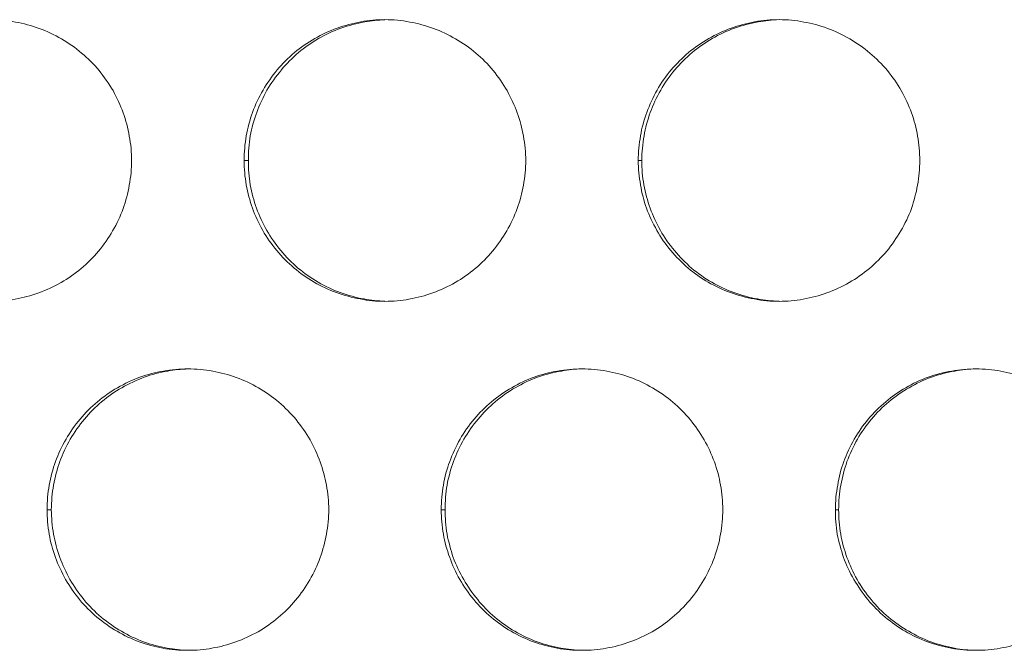
# Model space of a CAD drawing. Units: inches. Extents: x 6 to 386, y 6 to 238.
# Drawn here: x 90 to 92, y 51 to 52 of the extents above; entities that cross this region are included whole.
import ezdxf

# ---------------------------------------------------------------- set-up
doc = ezdxf.new("R2010")
doc.units = ezdxf.units.IN
doc.header["$MEASUREMENT"] = 0
doc.layers.add('文字', color=7, linetype='Continuous')

# ---------------------------------------------------------------- blocks, each defined once
blk = doc.blocks.new('block 2327')
at = {"layer": '文字', "color": 9, "lineweight": 5, "true_color": 0xc0bfbf}
blk.add_lwpolyline([(90.5269, 51.5014), (90.5345, 51.5014)], dxfattribs=at)
blk = doc.blocks.new('block 2328')
at = {"layer": '文字', "color": 9, "lineweight": 5, "true_color": 0xc0bfbf}
blk.add_lwpolyline([(91.227, 51.5014), (91.2339, 51.5014)], dxfattribs=at)
blk = doc.blocks.new('block 2329')
at = {"layer": '文字', "color": 9, "lineweight": 5, "true_color": 0xc0bfbf}
blk.add_lwpolyline([(91.927, 51.5014), (91.9329, 51.5014)], dxfattribs=at)
blk = doc.blocks.new('block 2387')
at = {"layer": '文字', "color": 9, "lineweight": 5, "true_color": 0xc0bfbf}
blk.add_lwpolyline([(90.877, 52.1215), (90.8845, 52.1215)], dxfattribs=at)
blk = doc.blocks.new('block 2388')
at = {"layer": '文字', "color": 9, "lineweight": 5, "true_color": 0xc0bfbf}
blk.add_lwpolyline([(91.577, 52.1215), (91.5832, 52.1215)], dxfattribs=at)
blk = doc.blocks.new('block 4860')
at = {"layer": '文字', "color": 178, "lineweight": 5, "true_color": 0x030000}
blk.add_open_spline([(91.8271, 51.8718), (91.814, 51.8721), (91.8013, 51.8731), (91.7889, 51.8756), (91.7603, 51.8807), (91.7327, 51.8907), (91.7076, 51.9052), (91.6821, 51.92), (91.6597, 51.9393), (91.6411, 51.9617), (91.6314, 51.9731), (91.6232, 51.9848), (91.6163, 51.9975), (91.6091, 52.0103), (91.6032, 52.0234), (91.598, 52.0368), (91.5935, 52.0502), (91.5894, 52.064), (91.587, 52.0781), (91.5846, 52.0926), (91.5832, 52.1071), (91.5832, 52.1215)], degree=3, knots=[0, 0, 0, 0, 1, 1, 1, 2, 2, 2, 3, 3, 3, 4, 4, 4, 5, 5, 5, 6, 6, 6, 7, 7, 7, 7], dxfattribs=at)
blk = doc.blocks.new('block 4870')
at = {"layer": '文字', "color": 178, "lineweight": 5, "true_color": 0x030000}
blk.add_open_spline([(91.1271, 51.8718), (91.1147, 51.8721), (91.1023, 51.8731), (91.0899, 51.8756), (91.0613, 51.8807), (91.0334, 51.8907), (91.0086, 51.9055), (90.9831, 51.92), (90.9603, 51.9393), (90.9421, 51.9617), (90.9328, 51.9731), (90.9245, 51.9848), (90.9173, 51.9975), (90.91, 52.0103), (90.9038, 52.0234), (90.899, 52.0368), (90.8942, 52.0502), (90.8904, 52.064), (90.888, 52.0781), (90.8856, 52.0926), (90.8845, 52.1071), (90.8845, 52.1215)], degree=3, knots=[0, 0, 0, 0, 1, 1, 1, 2, 2, 2, 3, 3, 3, 4, 4, 4, 5, 5, 5, 6, 6, 6, 7, 7, 7, 7], dxfattribs=at)
blk = doc.blocks.new('block 5105')
at = {"layer": '文字', "color": 178, "lineweight": 5, "true_color": 0x030000}
blk.add_open_spline([(90.5345, 51.5014), (90.5349, 51.5162), (90.5359, 51.5307), (90.5387, 51.5452), (90.5407, 51.5593), (90.5449, 51.5734), (90.5497, 51.5869), (90.5549, 51.6006), (90.5607, 51.6137), (90.5683, 51.6265), (90.5755, 51.6389), (90.5841, 51.6513), (90.5934, 51.6623), (90.6117, 51.6847), (90.6344, 51.7036), (90.6599, 51.7181), (90.6847, 51.7326), (90.713, 51.7429), (90.7416, 51.7477), (90.7529, 51.7498), (90.765, 51.7508), (90.7771, 51.7515)], degree=3, knots=[0, 0, 0, 0, 1, 1, 1, 2, 2, 2, 3, 3, 3, 4, 4, 4, 5, 5, 5, 6, 6, 6, 7, 7, 7, 7], dxfattribs=at)
blk = doc.blocks.new('block 5119')
at = {"layer": '文字', "color": 178, "lineweight": 5, "true_color": 0x030000}
blk.add_open_spline([(91.2339, 51.5014), (91.2339, 51.5162), (91.2353, 51.5307), (91.2373, 51.5452), (91.2401, 51.5593), (91.2439, 51.5734), (91.249, 51.5869), (91.2539, 51.6006), (91.2601, 51.6137), (91.2673, 51.6265), (91.2745, 51.6389), (91.2828, 51.6513), (91.2924, 51.6623), (91.3111, 51.6847), (91.3334, 51.7036), (91.3586, 51.7181), (91.3841, 51.7329), (91.4116, 51.7429), (91.4406, 51.7477), (91.4526, 51.7498), (91.4647, 51.7512), (91.4771, 51.7515)], degree=3, knots=[0, 0, 0, 0, 1, 1, 1, 2, 2, 2, 3, 3, 3, 4, 4, 4, 5, 5, 5, 6, 6, 6, 7, 7, 7, 7], dxfattribs=at)
blk = doc.blocks.new('block 5133')
at = {"layer": '文字', "color": 178, "lineweight": 5, "true_color": 0x030000}
blk.add_open_spline([(91.9329, 51.5014), (91.9329, 51.5162), (91.9339, 51.5307), (91.9367, 51.5452), (91.9394, 51.5593), (91.9429, 51.5734), (91.9477, 51.5869), (91.9525, 51.6006), (91.9591, 51.6137), (91.9663, 51.6265), (91.9732, 51.6392), (91.9822, 51.6513), (91.9911, 51.6623), (92.0097, 51.6847), (92.0328, 51.7036), (92.0579, 51.7181), (92.0834, 51.7329), (92.111, 51.7429), (92.1393, 51.7477), (92.1517, 51.7502), (92.1641, 51.7512), (92.1771, 51.7515)], degree=3, knots=[0, 0, 0, 0, 1, 1, 1, 2, 2, 2, 3, 3, 3, 4, 4, 4, 5, 5, 5, 6, 6, 6, 7, 7, 7, 7], dxfattribs=at)
blk = doc.blocks.new('block 5449')
at = {"layer": '文字', "color": 178, "lineweight": 5, "true_color": 0x030000}
blk.add_open_spline([(90.8845, 52.1215), (90.8845, 52.1364), (90.8856, 52.1508), (90.888, 52.1653), (90.8904, 52.1794), (90.8942, 52.1932), (90.8994, 52.207), (90.9042, 52.2204), (90.9104, 52.2338), (90.9176, 52.2463), (90.9252, 52.259), (90.9335, 52.2711), (90.9431, 52.2824), (90.9614, 52.3045), (90.9838, 52.3238), (91.0093, 52.3382), (91.0344, 52.3527), (91.0623, 52.3627), (91.0913, 52.3679), (91.103, 52.3699), (91.115, 52.371), (91.1271, 52.3713)], degree=3, knots=[0, 0, 0, 0, 1, 1, 1, 2, 2, 2, 3, 3, 3, 4, 4, 4, 5, 5, 5, 6, 6, 6, 7, 7, 7, 7], dxfattribs=at)
blk = doc.blocks.new('block 5459')
at = {"layer": '文字', "color": 178, "lineweight": 5, "true_color": 0x030000}
blk.add_open_spline([(91.5832, 52.1215), (91.5832, 52.1364), (91.5846, 52.1508), (91.5873, 52.1653), (91.5894, 52.1794), (91.5935, 52.1932), (91.5984, 52.207), (91.6032, 52.2204), (91.6094, 52.2338), (91.617, 52.2463), (91.6239, 52.259), (91.6325, 52.2714), (91.6418, 52.2824), (91.6604, 52.3045), (91.6831, 52.3238), (91.7083, 52.3382), (91.7338, 52.3527), (91.7613, 52.3627), (91.7899, 52.3679), (91.8023, 52.3699), (91.8147, 52.3713), (91.8271, 52.3717)], degree=3, knots=[0, 0, 0, 0, 1, 1, 1, 2, 2, 2, 3, 3, 3, 4, 4, 4, 5, 5, 5, 6, 6, 6, 7, 7, 7, 7], dxfattribs=at)
blk = doc.blocks.new('block 5611')
at = {"layer": '文字', "color": 178, "lineweight": 5, "true_color": 0x030000}
blk.add_open_spline([(92.1771, 51.2517), (92.1641, 51.252), (92.151, 51.253), (92.1386, 51.2554), (92.1096, 51.2606), (92.0821, 51.2706), (92.0573, 51.2854), (92.0318, 51.3002), (92.009, 51.3192), (91.9904, 51.3416), (91.9811, 51.3529), (91.9729, 51.365), (91.9656, 51.3777), (91.9587, 51.3901), (91.9525, 51.4032), (91.9477, 51.4167), (91.9429, 51.4301), (91.9387, 51.4442), (91.9367, 51.458), (91.9339, 51.4725), (91.9329, 51.487), (91.9329, 51.5014)], degree=3, knots=[0, 0, 0, 0, 1, 1, 1, 2, 2, 2, 3, 3, 3, 4, 4, 4, 5, 5, 5, 6, 6, 6, 7, 7, 7, 7], dxfattribs=at)
blk = doc.blocks.new('block 5633')
at = {"layer": '文字', "color": 178, "lineweight": 5, "true_color": 0x030000}
blk.add_open_spline([(91.4771, 51.2517), (91.4647, 51.252), (91.4516, 51.2534), (91.4392, 51.2554), (91.411, 51.2606), (91.3831, 51.2706), (91.3579, 51.2854), (91.3324, 51.3002), (91.31, 51.3192), (91.2918, 51.3416), (91.2821, 51.3529), (91.2738, 51.365), (91.267, 51.3777), (91.2594, 51.3901), (91.2535, 51.4032), (91.2483, 51.4167), (91.2439, 51.4301), (91.2401, 51.4442), (91.2373, 51.458), (91.2353, 51.4725), (91.2339, 51.487), (91.2339, 51.5014)], degree=3, knots=[0, 0, 0, 0, 1, 1, 1, 2, 2, 2, 3, 3, 3, 4, 4, 4, 5, 5, 5, 6, 6, 6, 7, 7, 7, 7], dxfattribs=at)
blk = doc.blocks.new('block 5655')
at = {"layer": '文字', "color": 178, "lineweight": 5, "true_color": 0x030000}
blk.add_open_spline([(90.7771, 51.2517), (90.7647, 51.252), (90.7526, 51.2534), (90.7405, 51.2554), (90.7116, 51.2606), (90.684, 51.2706), (90.6592, 51.2854), (90.6337, 51.3002), (90.611, 51.3192), (90.5924, 51.3416), (90.5834, 51.3529), (90.5748, 51.365), (90.5676, 51.3777), (90.5607, 51.3901), (90.5545, 51.4032), (90.5497, 51.4167), (90.5445, 51.4305), (90.5407, 51.4442), (90.5387, 51.458), (90.5359, 51.4725), (90.5349, 51.487), (90.5345, 51.5014)], degree=3, knots=[0, 0, 0, 0, 1, 1, 1, 2, 2, 2, 3, 3, 3, 4, 4, 4, 5, 5, 5, 6, 6, 6, 7, 7, 7, 7], dxfattribs=at)
blk = doc.blocks.new('block 9791')
at = {"layer": '文字', "color": 178, "lineweight": 5, "true_color": 0x030000}
blk.add_open_spline([(91.0272, 51.5014), (91.0272, 51.487), (91.0258, 51.4721), (91.023, 51.4577), (91.0206, 51.4439), (91.0168, 51.4298), (91.012, 51.4163), (91.0068, 51.4025), (91.001, 51.3895), (90.9934, 51.3767), (90.9862, 51.364), (90.9776, 51.3519), (90.9683, 51.3405), (90.95, 51.3185), (90.9269, 51.2995), (90.9018, 51.2847), (90.8763, 51.2703), (90.8487, 51.2603), (90.8198, 51.2554), (90.806, 51.2527), (90.7915, 51.2517), (90.7771, 51.2517)], degree=3, knots=[0, 0, 0, 0, 1, 1, 1, 2, 2, 2, 3, 3, 3, 4, 4, 4, 5, 5, 5, 6, 6, 6, 7, 7, 7, 7], dxfattribs=at)
blk = doc.blocks.new('block 9801')
at = {"layer": '文字', "color": 178, "lineweight": 5, "true_color": 0x030000}
blk.add_open_spline([(91.7272, 51.5014), (91.7269, 51.487), (91.7258, 51.4721), (91.7231, 51.4577), (91.7207, 51.4439), (91.7169, 51.4298), (91.7121, 51.4163), (91.7069, 51.4025), (91.701, 51.3895), (91.6935, 51.3767), (91.6862, 51.364), (91.6776, 51.3519), (91.6683, 51.3405), (91.6494, 51.3185), (91.627, 51.2995), (91.6018, 51.2847), (91.5763, 51.2703), (91.5488, 51.2603), (91.5198, 51.2554), (91.506, 51.2527), (91.4912, 51.2517), (91.4771, 51.2517)], degree=3, knots=[0, 0, 0, 0, 1, 1, 1, 2, 2, 2, 3, 3, 3, 4, 4, 4, 5, 5, 5, 6, 6, 6, 7, 7, 7, 7], dxfattribs=at)
blk = doc.blocks.new('block 9811')
at = {"layer": '文字', "color": 178, "lineweight": 5, "true_color": 0x030000}
blk.add_open_spline([(92.4269, 51.5014), (92.4269, 51.487), (92.4255, 51.4721), (92.4231, 51.4577), (92.4204, 51.4439), (92.4169, 51.4298), (92.4121, 51.4163), (92.4073, 51.4025), (92.4007, 51.3895), (92.3935, 51.3767), (92.3859, 51.364), (92.3777, 51.3519), (92.3683, 51.3405), (92.3497, 51.3185), (92.327, 51.2995), (92.3019, 51.2847), (92.2764, 51.2703), (92.2488, 51.2603), (92.2199, 51.2554), (92.2057, 51.2527), (92.1913, 51.2517), (92.1771, 51.2517)], degree=3, knots=[0, 0, 0, 0, 1, 1, 1, 2, 2, 2, 3, 3, 3, 4, 4, 4, 5, 5, 5, 6, 6, 6, 7, 7, 7, 7], dxfattribs=at)
blk = doc.blocks.new('block 10247')
at = {"layer": '文字', "color": 178, "lineweight": 5, "true_color": 0x030000}
blk.add_open_spline([(90.6772, 52.1215), (90.6772, 52.1071), (90.6758, 52.0923), (90.673, 52.0778), (90.6706, 52.0637), (90.6668, 52.0499), (90.662, 52.0364), (90.6572, 52.0227), (90.651, 52.0092), (90.6434, 51.9968), (90.6362, 51.9841), (90.6279, 51.972), (90.6182, 51.9607), (90.6, 51.9386), (90.5772, 51.9193), (90.5518, 51.9048), (90.5263, 51.8904), (90.4987, 51.8804), (90.4701, 51.8752), (90.456, 51.8728), (90.4415, 51.8714), (90.427, 51.8714)], degree=3, knots=[0, 0, 0, 0, 1, 1, 1, 2, 2, 2, 3, 3, 3, 4, 4, 4, 5, 5, 5, 6, 6, 6, 7, 7, 7, 7], dxfattribs=at)
blk = doc.blocks.new('block 10257')
at = {"layer": '文字', "color": 178, "lineweight": 5, "true_color": 0x030000}
blk.add_open_spline([(91.3772, 52.1215), (91.3769, 52.1071), (91.3758, 52.0923), (91.3731, 52.0778), (91.3707, 52.0637), (91.3669, 52.0499), (91.362, 52.0364), (91.3569, 52.0227), (91.351, 52.0092), (91.3434, 51.9968), (91.3362, 51.9841), (91.3276, 51.972), (91.3183, 51.9607), (91.3, 51.9386), (91.2769, 51.9193), (91.2518, 51.9048), (91.2263, 51.8904), (91.1987, 51.8804), (91.1698, 51.8752), (91.156, 51.8728), (91.1416, 51.8714), (91.1271, 51.8714)], degree=3, knots=[0, 0, 0, 0, 1, 1, 1, 2, 2, 2, 3, 3, 3, 4, 4, 4, 5, 5, 5, 6, 6, 6, 7, 7, 7, 7], dxfattribs=at)
blk = doc.blocks.new('block 10267')
at = {"layer": '文字', "color": 178, "lineweight": 5, "true_color": 0x030000}
blk.add_open_spline([(92.0769, 52.1215), (92.0769, 52.1071), (92.0759, 52.0923), (92.0731, 52.0778), (92.0703, 52.0637), (92.0669, 52.0499), (92.0621, 52.0364), (92.0573, 52.0227), (92.0507, 52.0092), (92.0435, 51.9968), (92.0359, 51.9841), (92.0276, 51.972), (92.0183, 51.9607), (91.9994, 51.9386), (91.977, 51.9193), (91.9518, 51.9048), (91.9263, 51.8904), (91.8988, 51.8804), (91.8698, 51.8752), (91.8554, 51.8728), (91.8413, 51.8714), (91.8271, 51.8714)], degree=3, knots=[0, 0, 0, 0, 1, 1, 1, 2, 2, 2, 3, 3, 3, 4, 4, 4, 5, 5, 5, 6, 6, 6, 7, 7, 7, 7], dxfattribs=at)
blk = doc.blocks.new('block 10648')
at = {"layer": '文字', "color": 178, "lineweight": 5, "true_color": 0x030000}
blk.add_open_spline([(91.8271, 52.3717), (91.8416, 52.3717), (91.8564, 52.3703), (91.8712, 52.3675), (91.8998, 52.3627), (91.9274, 52.3524), (91.9525, 52.3375), (91.978, 52.3231), (92.0004, 52.3038), (92.0194, 52.2814), (92.0287, 52.27), (92.0369, 52.2583), (92.0442, 52.2456), (92.0511, 52.2328), (92.0573, 52.2197), (92.0621, 52.2063), (92.0669, 52.1929), (92.071, 52.1791), (92.0731, 52.1649), (92.0759, 52.1508), (92.0769, 52.136), (92.0769, 52.1215)], degree=3, knots=[0, 0, 0, 0, 1, 1, 1, 2, 2, 2, 3, 3, 3, 4, 4, 4, 5, 5, 5, 6, 6, 6, 7, 7, 7, 7], dxfattribs=at)
blk = doc.blocks.new('block 10658')
at = {"layer": '文字', "color": 178, "lineweight": 5, "true_color": 0x030000}
blk.add_open_spline([(91.1271, 52.3717), (91.1416, 52.3717), (91.1567, 52.3703), (91.1712, 52.3675), (91.1994, 52.3624), (91.2277, 52.3524), (91.2525, 52.3375), (91.278, 52.3231), (91.3007, 52.3038), (91.3193, 52.2814), (91.3283, 52.27), (91.3365, 52.2583), (91.3441, 52.2456), (91.351, 52.2328), (91.3572, 52.2197), (91.362, 52.2063), (91.3669, 52.1929), (91.3707, 52.1791), (91.3731, 52.1649), (91.3758, 52.1505), (91.3769, 52.136), (91.3772, 52.1215)], degree=3, knots=[0, 0, 0, 0, 1, 1, 1, 2, 2, 2, 3, 3, 3, 4, 4, 4, 5, 5, 5, 6, 6, 6, 7, 7, 7, 7], dxfattribs=at)
blk = doc.blocks.new('block 10668')
at = {"layer": '文字', "color": 178, "lineweight": 5, "true_color": 0x030000}
blk.add_open_spline([(90.427, 52.3717), (90.4415, 52.3717), (90.4567, 52.3703), (90.4711, 52.3675), (90.4994, 52.3624), (90.5276, 52.3524), (90.5524, 52.3375), (90.5779, 52.3231), (90.6007, 52.3038), (90.6193, 52.2814), (90.6282, 52.27), (90.6365, 52.2583), (90.6441, 52.2456), (90.6513, 52.2328), (90.6572, 52.2197), (90.662, 52.2063), (90.6668, 52.1929), (90.6706, 52.1791), (90.673, 52.1649), (90.6758, 52.1505), (90.6772, 52.136), (90.6772, 52.1215)], degree=3, knots=[0, 0, 0, 0, 1, 1, 1, 2, 2, 2, 3, 3, 3, 4, 4, 4, 5, 5, 5, 6, 6, 6, 7, 7, 7, 7], dxfattribs=at)
blk = doc.blocks.new('block 11224')
at = {"layer": '文字', "color": 178, "lineweight": 5, "true_color": 0x030000}
blk.add_open_spline([(92.1771, 51.7515), (92.1916, 51.7515), (92.2064, 51.7502), (92.2212, 51.7474), (92.2498, 51.7426), (92.2774, 51.7322), (92.3025, 51.7178), (92.328, 51.703), (92.3504, 51.6837), (92.3694, 51.6613), (92.3787, 51.6502), (92.387, 51.6382), (92.3942, 51.6254), (92.4011, 51.613), (92.4073, 51.6), (92.4121, 51.5862), (92.4169, 51.5727), (92.4211, 51.559), (92.4231, 51.5448), (92.4255, 51.5307), (92.4269, 51.5162), (92.4269, 51.5014)], degree=3, knots=[0, 0, 0, 0, 1, 1, 1, 2, 2, 2, 3, 3, 3, 4, 4, 4, 5, 5, 5, 6, 6, 6, 7, 7, 7, 7], dxfattribs=at)
blk = doc.blocks.new('block 11258')
at = {"layer": '文字', "color": 178, "lineweight": 5, "true_color": 0x030000}
blk.add_open_spline([(91.4771, 51.7515), (91.4916, 51.7515), (91.5064, 51.7502), (91.5212, 51.7474), (91.5498, 51.7426), (91.5777, 51.7322), (91.6025, 51.7178), (91.628, 51.703), (91.6507, 51.6837), (91.6693, 51.6613), (91.6783, 51.6502), (91.6866, 51.6382), (91.6941, 51.6254), (91.701, 51.613), (91.7072, 51.6), (91.7121, 51.5862), (91.7172, 51.5727), (91.7207, 51.559), (91.7231, 51.5448), (91.7258, 51.5307), (91.7269, 51.5162), (91.7272, 51.5014)], degree=3, knots=[0, 0, 0, 0, 1, 1, 1, 2, 2, 2, 3, 3, 3, 4, 4, 4, 5, 5, 5, 6, 6, 6, 7, 7, 7, 7], dxfattribs=at)
blk = doc.blocks.new('block 11292')
at = {"layer": '文字', "color": 178, "lineweight": 5, "true_color": 0x030000}
blk.add_open_spline([(90.7771, 51.7515), (90.7915, 51.7515), (90.8067, 51.7502), (90.8212, 51.7474), (90.8494, 51.7426), (90.8777, 51.7322), (90.9025, 51.7178), (90.928, 51.703), (90.9507, 51.6837), (90.9693, 51.6613), (90.9783, 51.6502), (90.9865, 51.6382), (90.9941, 51.6254), (91.001, 51.613), (91.0072, 51.6), (91.012, 51.5862), (91.0168, 51.5727), (91.0206, 51.559), (91.023, 51.5448), (91.0258, 51.5307), (91.0272, 51.5162), (91.0272, 51.5014)], degree=3, knots=[0, 0, 0, 0, 1, 1, 1, 2, 2, 2, 3, 3, 3, 4, 4, 4, 5, 5, 5, 6, 6, 6, 7, 7, 7, 7], dxfattribs=at)
blk = doc.blocks.new('block 11431')
at = {"layer": '文字', "color": 178, "lineweight": 5, "true_color": 0x030000}
blk.add_open_spline([(90.5269, 51.5014), (90.5269, 51.5162), (90.5283, 51.5307), (90.5307, 51.5452), (90.5331, 51.5593), (90.5373, 51.5734), (90.5421, 51.5869), (90.5469, 51.6006), (90.5531, 51.6137), (90.5607, 51.6265), (90.5676, 51.6389), (90.5762, 51.6513), (90.5855, 51.6623), (90.6041, 51.6847), (90.6269, 51.7036), (90.6523, 51.7181), (90.6775, 51.7329), (90.7054, 51.7429), (90.734, 51.7477), (90.7481, 51.7502), (90.7626, 51.7515), (90.7771, 51.7515)], degree=3, knots=[0, 0, 0, 0, 1, 1, 1, 2, 2, 2, 3, 3, 3, 4, 4, 4, 5, 5, 5, 6, 6, 6, 7, 7, 7, 7], dxfattribs=at)
blk = doc.blocks.new('block 11544')
at = {"layer": '文字', "color": 178, "lineweight": 5, "true_color": 0x030000}
blk.add_open_spline([(91.227, 51.5014), (91.227, 51.5162), (91.2284, 51.5307), (91.2308, 51.5452), (91.2332, 51.5593), (91.237, 51.5734), (91.2421, 51.5869), (91.247, 51.6006), (91.2532, 51.6137), (91.2604, 51.6265), (91.2676, 51.6389), (91.2759, 51.6513), (91.2856, 51.6623), (91.3042, 51.6847), (91.3269, 51.7036), (91.3524, 51.7181), (91.3775, 51.7329), (91.4054, 51.7429), (91.4337, 51.7477), (91.4482, 51.7502), (91.4626, 51.7515), (91.4771, 51.7515)], degree=3, knots=[0, 0, 0, 0, 1, 1, 1, 2, 2, 2, 3, 3, 3, 4, 4, 4, 5, 5, 5, 6, 6, 6, 7, 7, 7, 7], dxfattribs=at)
blk = doc.blocks.new('block 11646')
at = {"layer": '文字', "color": 178, "lineweight": 5, "true_color": 0x030000}
blk.add_open_spline([(91.927, 51.5014), (91.927, 51.5162), (91.9284, 51.5307), (91.9312, 51.5452), (91.9332, 51.5593), (91.937, 51.5734), (91.9422, 51.5869), (91.947, 51.6006), (91.9532, 51.6137), (91.9605, 51.6265), (91.9677, 51.6392), (91.976, 51.6513), (91.9856, 51.6623), (92.0042, 51.6847), (92.0269, 51.7036), (92.0524, 51.7181), (92.0772, 51.7329), (92.1055, 51.7429), (92.1337, 51.7477), (92.1482, 51.7502), (92.1627, 51.7515), (92.1771, 51.7515)], degree=3, knots=[0, 0, 0, 0, 1, 1, 1, 2, 2, 2, 3, 3, 3, 4, 4, 4, 5, 5, 5, 6, 6, 6, 7, 7, 7, 7], dxfattribs=at)
blk = doc.blocks.new('block 12185')
at = {"layer": '文字', "color": 178, "lineweight": 5, "true_color": 0x030000}
blk.add_open_spline([(90.877, 52.1215), (90.877, 52.1364), (90.8783, 52.1508), (90.8808, 52.1653), (90.8832, 52.1794), (90.8873, 52.1932), (90.8918, 52.207), (90.8969, 52.2204), (90.9032, 52.2338), (90.9107, 52.2463), (90.9176, 52.259), (90.9266, 52.2711), (90.9355, 52.2824), (90.9541, 52.3045), (90.9769, 52.3238), (91.0024, 52.3382), (91.0275, 52.3527), (91.0554, 52.3627), (91.0844, 52.3679), (91.0981, 52.3703), (91.1126, 52.3717), (91.1271, 52.3717)], degree=3, knots=[0, 0, 0, 0, 1, 1, 1, 2, 2, 2, 3, 3, 3, 4, 4, 4, 5, 5, 5, 6, 6, 6, 7, 7, 7, 7], dxfattribs=at)
blk = doc.blocks.new('block 12221')
at = {"layer": '文字', "color": 178, "lineweight": 5, "true_color": 0x030000}
blk.add_open_spline([(91.577, 52.1215), (91.577, 52.1364), (91.5784, 52.1508), (91.5811, 52.1653), (91.5832, 52.1794), (91.587, 52.1932), (91.5922, 52.207), (91.597, 52.2204), (91.6032, 52.2338), (91.6104, 52.2463), (91.6177, 52.259), (91.6259, 52.2714), (91.6356, 52.2824), (91.6542, 52.3045), (91.6769, 52.3238), (91.7024, 52.3382), (91.7279, 52.3527), (91.7555, 52.3627), (91.7837, 52.3679), (91.7982, 52.3703), (91.8127, 52.3717), (91.8271, 52.3717)], degree=3, knots=[0, 0, 0, 0, 1, 1, 1, 2, 2, 2, 3, 3, 3, 4, 4, 4, 5, 5, 5, 6, 6, 6, 7, 7, 7, 7], dxfattribs=at)
blk = doc.blocks.new('block 12254')
at = {"layer": '文字', "color": 178, "lineweight": 5, "true_color": 0x030000}
blk.add_open_spline([(91.8271, 51.8714), (91.8123, 51.8714), (91.7975, 51.8728), (91.783, 51.8756), (91.7541, 51.8807), (91.7265, 51.8907), (91.7014, 51.9052), (91.6762, 51.92), (91.6535, 51.9393), (91.6349, 51.9617), (91.6252, 51.9731), (91.617, 51.9848), (91.6101, 51.9975), (91.6025, 52.0103), (91.5966, 52.0234), (91.5915, 52.0368), (91.587, 52.0502), (91.5832, 52.064), (91.5811, 52.0781), (91.5784, 52.0926), (91.577, 52.1071), (91.577, 52.1215)], degree=3, knots=[0, 0, 0, 0, 1, 1, 1, 2, 2, 2, 3, 3, 3, 4, 4, 4, 5, 5, 5, 6, 6, 6, 7, 7, 7, 7], dxfattribs=at)
blk = doc.blocks.new('block 12315')
at = {"layer": '文字', "color": 178, "lineweight": 5, "true_color": 0x030000}
blk.add_open_spline([(91.1271, 51.8714), (91.1123, 51.8714), (91.0975, 51.8728), (91.083, 51.8756), (91.0544, 51.8807), (91.0265, 51.8907), (91.0013, 51.9055), (90.9762, 51.92), (90.9534, 51.9393), (90.9348, 51.9617), (90.9255, 51.9731), (90.9173, 51.9848), (90.91, 51.9975), (90.9028, 52.0103), (90.8966, 52.0234), (90.8918, 52.0368), (90.887, 52.0502), (90.8832, 52.064), (90.8808, 52.0781), (90.8783, 52.0926), (90.877, 52.1071), (90.877, 52.1215)], degree=3, knots=[0, 0, 0, 0, 1, 1, 1, 2, 2, 2, 3, 3, 3, 4, 4, 4, 5, 5, 5, 6, 6, 6, 7, 7, 7, 7], dxfattribs=at)
blk = doc.blocks.new('block 12435')
at = {"layer": '文字', "color": 178, "lineweight": 5, "true_color": 0x030000}
blk.add_open_spline([(92.1771, 51.2517), (92.162, 51.2517), (92.1475, 51.2527), (92.133, 51.2554), (92.1041, 51.2606), (92.0766, 51.2706), (92.0511, 51.2854), (92.0263, 51.3002), (92.0035, 51.3192), (91.9849, 51.3416), (91.9753, 51.3529), (91.967, 51.365), (91.9601, 51.3777), (91.9525, 51.3901), (91.9467, 51.4032), (91.9415, 51.4167), (91.937, 51.4301), (91.9332, 51.4442), (91.9305, 51.458), (91.9284, 51.4725), (91.927, 51.487), (91.927, 51.5014)], degree=3, knots=[0, 0, 0, 0, 1, 1, 1, 2, 2, 2, 3, 3, 3, 4, 4, 4, 5, 5, 5, 6, 6, 6, 7, 7, 7, 7], dxfattribs=at)
blk = doc.blocks.new('block 12481')
at = {"layer": '文字', "color": 178, "lineweight": 5, "true_color": 0x030000}
blk.add_open_spline([(91.4771, 51.2517), (91.4623, 51.2517), (91.4475, 51.2527), (91.433, 51.2554), (91.4044, 51.2606), (91.3765, 51.2706), (91.3514, 51.2854), (91.3262, 51.3002), (91.3035, 51.3192), (91.2849, 51.3416), (91.2756, 51.3529), (91.2673, 51.365), (91.2601, 51.3777), (91.2525, 51.3901), (91.2466, 51.4032), (91.2421, 51.4167), (91.237, 51.4301), (91.2332, 51.4442), (91.2308, 51.458), (91.2284, 51.4725), (91.227, 51.487), (91.227, 51.5014)], degree=3, knots=[0, 0, 0, 0, 1, 1, 1, 2, 2, 2, 3, 3, 3, 4, 4, 4, 5, 5, 5, 6, 6, 6, 7, 7, 7, 7], dxfattribs=at)
blk = doc.blocks.new('block 12525')
at = {"layer": '文字', "color": 178, "lineweight": 5, "true_color": 0x030000}
blk.add_open_spline([(90.7771, 51.2517), (90.7622, 51.2517), (90.7474, 51.2527), (90.7326, 51.2554), (90.704, 51.2606), (90.6765, 51.2706), (90.6513, 51.2854), (90.6262, 51.3002), (90.6034, 51.3192), (90.5848, 51.3416), (90.5755, 51.3529), (90.5673, 51.365), (90.56, 51.3777), (90.5528, 51.3901), (90.5469, 51.4032), (90.5418, 51.4167), (90.5366, 51.4305), (90.5331, 51.4442), (90.5307, 51.458), (90.5283, 51.4725), (90.5269, 51.487), (90.5269, 51.5014)], degree=3, knots=[0, 0, 0, 0, 1, 1, 1, 2, 2, 2, 3, 3, 3, 4, 4, 4, 5, 5, 5, 6, 6, 6, 7, 7, 7, 7], dxfattribs=at)
blk = doc.blocks.new('block 2063')
at = {"layer": '文字'}
for name in ['block 10668', 'block 12185', 'block 5449', 'block 10658', 'block 12221', 'block 5459', 'block 10648', 'block 10247', 'block 2387', 'block 12315', 'block 4870', 'block 10257', 'block 2388', 'block 12254', 'block 4860', 'block 10267', 'block 11431', 'block 5105', 'block 11292', 'block 11544', 'block 5119', 'block 11258', 'block 11646', 'block 5133', 'block 11224', 'block 2327', 'block 12525', 'block 5655', 'block 9791', 'block 2328', 'block 12481', 'block 5633', 'block 9801', 'block 2329', 'block 12435', 'block 5611', 'block 9811']:
    blk.add_blockref(name, (0, 0), dxfattribs=at)

msp = doc.modelspace()

# ---------------------------------------------------------------- block references
at = {"layer": '文字'}
msp.add_blockref('block 2063', (0, 0), dxfattribs=at)

doc.saveas('drawing.dxf')
